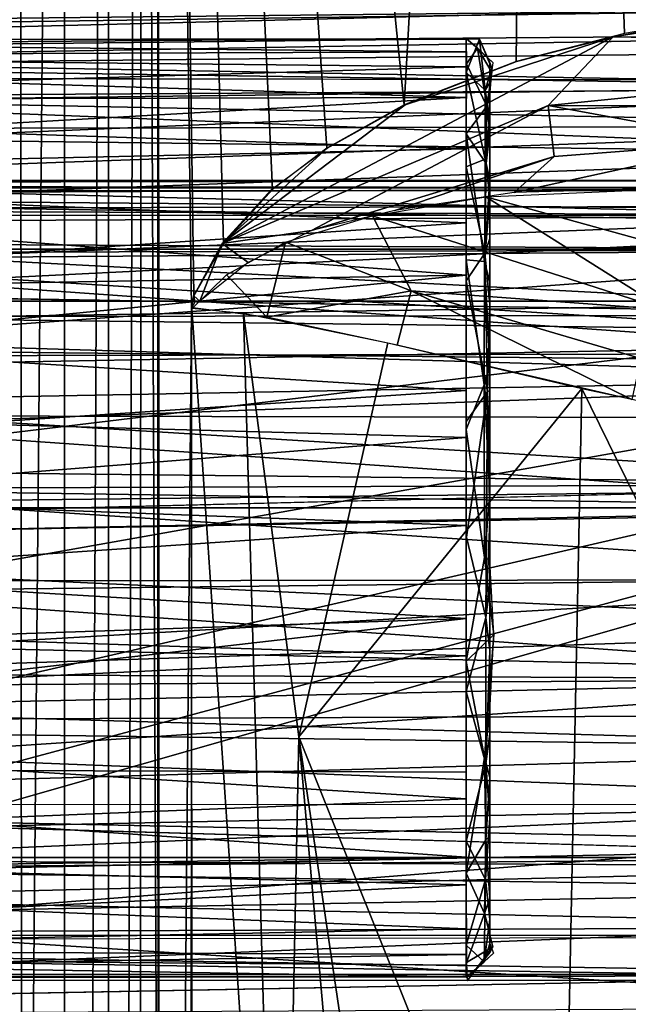
# Model space of a CAD drawing. Extents: x -182 to 182, y -476 to 24.
# Drawn here: x 127 to 139, y -49 to -28 of the extents above; entities that cross this region are included whole.
import ezdxf

# ---------------------------------------------------------------- set-up
doc = ezdxf.new("R2010")
doc.units = 0
doc.header["$MEASUREMENT"] = 0
doc.layers.get('0').update_dxf_attribs({"linetype": 'CONTINUOUS'})

msp = doc.modelspace()

# ---------------------------------------------------------------- linework, layer by layer
for points in [[(126.503, 20.98, -128.483), (126.556, -75.347, -128.483), (113.64, -197.091, -128.483)], [(126.504, 20.98, -128.487), (127.44, 20.981, -128.34), (126.556, -75.347, -128.483)], [(127.483, -167.482, -128.32), (126.556, -75.347, -128.483), (127.44, 20.981, -128.34)], [(128.39, 20.981, -127.835), (127.483, -167.482, -128.32), (127.44, 20.981, -128.34)], [(128.39, 20.981, -127.835), (128.371, -170.537, -127.828), (127.483, -167.482, -128.32)], [(129.08, 20.981, -127.035), (129.042, -171.039, -127.067), (128.371, -170.537, -127.828)], [(129.08, 20.981, -127.035), (128.371, -170.537, -127.828), (128.39, 20.981, -127.835)], [(129.08, 20.981, -127.035), (129.46, -63.427, -126.221), (129.042, -171.039, -127.067)], [(129.08, 20.981, -127.035), (129.432, 20.982, -126.16), (129.46, -63.427, -126.221)], [(134.639, -30.142, -104.441), (129.413, 20.983, -126.157), (137.55, 20.997, -89.991)], [(130.816, -33.08, -120.629), (130.192, -34.189, -123.197), (129.413, 20.983, -126.157)], [(133.004, -31.062, -111.462), (129.413, 20.983, -126.157), (134.639, -30.142, -104.441)], [(129.413, 20.983, -126.157), (133.004, -31.062, -111.462), (131.857, -31.939, -116.306)], [(129.413, 20.983, -126.157), (131.857, -31.939, -116.306), (130.816, -33.08, -120.629)], [(130.192, -34.189, -123.197), (130.14, -34.452, -123.412), (129.413, 20.983, -126.157)], [(129.413, 20.983, -126.157), (130.14, -34.452, -123.412), (129.45, -114.053, -126.212)], [(137.55, 20.997, -89.991), (137.008, -29.23, -94.009), (134.639, -30.142, -104.441)], [(137.55, 20.997, -89.991), (139.306, -28.637, -83.58), (137.008, -29.23, -94.009)], [(137.55, 20.997, -89.991), (142.045, -28.16, -70.818), (139.306, -28.637, -83.58)], [(113.047, -33.835, 151.409), (173.72, -31.361, 151.409), (3.999, 15.98, 151.409)], [(173.72, -31.361, 151.409), (173.768, 15.98, 151.409), (3.999, 15.98, 151.409)], [(147.754, -27.952, 165.279), (98.254, -29.206, 164.114), (98.254, -26.877, 166.559)], [(96.503, -28.631, 190.384), (96.302, -28.81, 190.501), (147.753, -28.084, 190.003)], [(147.753, -28.084, 190.003), (96.302, -28.81, 190.501), (147.753, -29.742, 191.088)], [(96.503, -28.631, 190.384), (147.753, -28.084, 190.003), (97.263, -28.086, 190.001)], [(98.254, -29.206, 164.114), (147.754, -27.952, 165.279), (147.754, -31.181, 162.67)], [(143.484, -28.009, -63.963), (150.088, -28.912, -30.92), (139.064, -28.704, -84.888)], [(143.484, -28.009, -63.963), (139.064, -28.704, -84.888), (141.082, -28.305, -75.353)], [(148.753, -28.637, 176.064), (148.753, -29.789, 180.158), (97.254, -29.033, 178.157)], [(148.753, -28.637, 176.064), (97.254, -29.033, 178.157), (97.254, -29.531, 171.154)], [(148.753, -28.991, 172.886), (148.753, -28.637, 176.064), (97.254, -29.531, 171.154)], [(135.954, -28.747, 175.449), (108.454, -29.053, 177.957), (135.954, -29.344, 178.909)], [(108.454, -29.053, 177.957), (135.954, -28.747, 175.449), (108.454, -28.776, 175.448)], [(135.954, -29.021, 173.221), (108.454, -29.126, 172.714), (108.454, -28.754, 175.447)], [(135.954, -29.021, 173.221), (108.454, -28.754, 175.447), (135.954, -28.759, 175.447)], [(139.064, -28.704, -84.888), (137.691, -30.157, -90.092), (130.792, -33.078, -120.627)], [(139.064, -28.704, -84.888), (130.792, -33.078, -120.627), (134.662, -30.142, -104.444)], [(137.015, -29.23, -94.005), (139.064, -28.704, -84.888), (134.662, -30.142, -104.444)], [(135.954, -29.463, 171.588), (135.953, -28.751, 175.447), (136.234, -28.754, 175.446)], [(135.954, -28.742, 175.45), (135.957, -29.274, 178.759), (136.196, -28.949, 177.181)], [(135.954, -28.742, 175.45), (136.196, -28.949, 177.181), (136.522, -29.256, 175.445)], [(135.954, -29.463, 171.588), (136.234, -28.754, 175.446), (136.353, -29.837, 171.237)], [(136.498, -29.376, 174.05), (136.234, -28.754, 175.446), (136.461, -29.269, 175.448)], [(136.353, -29.837, 171.237), (136.234, -28.754, 175.446), (136.498, -29.376, 174.05)], [(139.064, -28.704, -84.888), (150.088, -28.912, -30.92), (137.691, -30.157, -90.092)], [(73.389, -30.647, 191.58), (147.753, -29.742, 191.088), (96.302, -28.81, 190.501)], [(136.196, -28.949, 177.181), (135.957, -29.274, 178.759), (136.39, -30.17, 180.126)], [(136.196, -28.949, 177.181), (136.39, -30.17, 180.126), (136.496, -29.454, 177.371)], [(136.522, -29.256, 175.445), (136.196, -28.949, 177.181), (136.496, -29.454, 177.371)], [(150.088, -28.912, -30.92), (150.238, -30.169, -27.12), (137.691, -30.157, -90.092)], [(148.753, -28.991, 172.886), (97.254, -29.531, 171.154), (148.754, -29.623, 171.187)], [(97.254, -30.106, 180.565), (97.254, -29.033, 178.157), (148.753, -29.789, 180.158)], [(135.954, -29.021, 173.221), (135.953, -29.987, 170.596), (108.454, -29.126, 172.714)], [(108.454, -30.156, 180.51), (135.954, -29.344, 178.909), (108.454, -29.053, 177.957)], [(108.454, -29.126, 172.714), (135.953, -29.987, 170.596), (108.454, -30.056, 170.564)], [(98.254, -29.206, 164.114), (147.754, -31.181, 162.67), (107.752, -30.679, 163.054)], [(135.954, -29.344, 178.909), (108.454, -30.156, 180.51), (135.954, -31.075, 181.84)], [(135.957, -29.274, 178.759), (135.956, -30.762, 181.54), (136.39, -30.17, 180.126)], [(136.353, -29.837, 171.237), (136.498, -29.376, 174.05), (136.453, -29.68, 172.701)], [(136.454, -29.285, 174.987), (136.454, -36.395, 166.319), (136.454, -29.541, 173.159)], [(136.454, -29.285, 174.987), (136.454, -29.608, 177.959), (136.454, -36.395, 166.319)], [(136.454, -29.608, 177.959), (136.454, -29.285, 174.987), (136.454, -29.319, 176.37)], [(148.754, -30.599, 169.519), (148.753, -29.633, 171.191), (97.254, -29.559, 171.149)], [(97.254, -29.559, 171.149), (107.752, -30.677, 169.447), (148.754, -30.599, 169.519)], [(136.352, -31.299, 169.043), (135.954, -29.463, 171.588), (136.353, -29.837, 171.237)], [(135.955, -31.457, 168.63), (135.954, -29.463, 171.588), (136.352, -31.299, 169.043)], [(136.496, -29.454, 177.371), (136.39, -30.17, 180.126), (136.453, -29.966, 178.982)], [(136.454, -29.541, 173.159), (136.454, -36.395, 166.319), (136.454, -30.272, 171.216)], [(147.753, -29.742, 191.088), (73.389, -30.647, 191.58), (147.753, -32.578, 192.421)], [(97.254, -31.956, 182.899), (97.254, -30.106, 180.565), (148.753, -29.789, 180.158)], [(148.753, -29.789, 180.158), (148.753, -32.4, 183.303), (97.254, -31.956, 182.899)], [(136.353, -29.837, 171.237), (136.453, -29.68, 172.701), (136.453, -30.431, 170.9)], [(136.454, -36.395, 166.319), (136.454, -29.608, 177.959), (136.454, -45.925, 169.417)], [(136.454, -29.608, 177.959), (136.454, -30.177, 179.47), (136.454, -45.925, 169.417)], [(135.953, -29.987, 170.596), (108.454, -31.543, 168.537), (108.454, -30.056, 170.564)], [(135.954, -32.646, 167.524), (108.454, -31.543, 168.537), (135.953, -29.987, 170.596)], [(136.352, -31.299, 169.043), (136.353, -29.837, 171.237), (136.453, -30.431, 170.9)], [(136.39, -30.17, 180.126), (136.453, -30.717, 180.48), (136.453, -29.966, 178.982)], [(108.454, -31.683, 182.509), (135.954, -31.075, 181.84), (108.454, -30.156, 180.51)], [(134.662, -30.142, -104.444), (130.792, -33.078, -120.627), (133.014, -31.066, -111.483)], [(137.691, -30.157, -90.092), (132.68, -32.804, -110.141), (130.792, -33.078, -120.627)], [(137.691, -30.157, -90.092), (137.813, -31.238, -85.873), (132.68, -32.804, -110.141)], [(135.956, -30.762, 181.54), (136.376, -31.385, 181.895), (136.39, -30.17, 180.126)], [(136.39, -30.17, 180.126), (136.376, -31.385, 181.895), (136.453, -30.717, 180.48)], [(136.454, -30.177, 179.47), (136.454, -31.029, 180.935), (136.454, -45.925, 169.417)], [(141.874, -30.929, -65.714), (137.813, -31.238, -85.873), (137.691, -30.157, -90.092)], [(150.238, -30.169, -27.12), (141.874, -30.929, -65.714), (137.691, -30.157, -90.092)], [(136.352, -31.299, 169.043), (136.453, -30.431, 170.9), (136.453, -31.732, 169.087)], [(136.454, -36.395, 166.319), (136.454, -31.442, 169.413), (136.454, -30.272, 171.216)], [(148.754, -30.599, 169.519), (107.752, -30.677, 169.447), (107.752, -32.064, 167.898)], [(148.754, -32.677, 167.403), (148.754, -30.599, 169.519), (107.752, -32.064, 167.898)], [(147.753, -34.597, 193.029), (73.389, -30.647, 191.58), (-75.915, -30.99, 191.764)], [(147.753, -34.597, 193.029), (147.753, -32.578, 192.421), (73.389, -30.647, 191.58)], [(107.752, -30.679, 163.054), (147.754, -31.181, 162.67), (107.752, -32.672, 161.956)], [(135.956, -30.762, 181.54), (135.953, -33.427, 183.879), (136.339, -33.461, 183.756)], [(135.956, -30.762, 181.54), (136.339, -33.461, 183.756), (136.376, -31.385, 181.895)], [(136.376, -31.385, 181.895), (136.453, -32.123, 182.211), (136.453, -30.717, 180.48)], [(147.753, -34.597, 193.029), (-75.915, -30.99, 191.764), (-147.246, -34.952, 193.084)], [(136.454, -45.925, 169.417), (136.454, -31.029, 180.935), (136.454, -32.361, 182.421)], [(141.874, -30.929, -65.714), (140.104, -31.914, -65.168), (136.97, -32.004, -84.943)], [(141.874, -30.929, -65.714), (136.97, -32.004, -84.943), (137.813, -31.238, -85.873)], [(107.752, -32.672, 161.956), (147.754, -31.181, 162.67), (147.754, -35.191, 161.051)], [(135.954, -31.075, 181.84), (108.454, -31.683, 182.509), (135.953, -33.753, 184.098)], [(133.014, -31.066, -111.483), (130.792, -33.078, -120.627), (131.838, -31.939, -116.31)], [(134.445, -32.381, -100.245), (132.68, -32.804, -110.141), (137.813, -31.238, -85.873)], [(137.813, -31.238, -85.873), (136.97, -32.004, -84.943), (134.445, -32.381, -100.245)], [(173.72, -31.361, 151.409), (113.047, -33.835, 151.409), (115.658, -35.569, 151.409)], [(173.72, -31.361, 151.409), (115.654, -46.949, 151.409), (113.047, -48.682, 151.409)], [(113.047, -48.682, 151.409), (173.605, -123.367, 151.409), (173.72, -31.361, 151.409)], [(173.72, -31.361, 151.409), (117.392, -44.343, 151.409), (115.654, -46.949, 151.409)], [(173.72, -31.361, 151.409), (115.658, -35.569, 151.409), (117.393, -38.172, 151.409)], [(118.015, -41.257, 151.409), (117.392, -44.343, 151.409), (173.72, -31.361, 151.409)], [(117.393, -38.172, 151.409), (118.015, -41.257, 151.409), (173.72, -31.361, 151.409)], [(135.953, -33.869, 166.718), (135.955, -31.457, 168.63), (136.349, -33.288, 167.275)], [(136.349, -33.288, 167.275), (135.955, -31.457, 168.63), (136.352, -31.299, 169.043)], [(136.376, -31.385, 181.895), (136.339, -33.461, 183.756), (136.453, -32.123, 182.211)], [(136.349, -33.288, 167.275), (136.352, -31.299, 169.043), (136.453, -31.732, 169.087)], [(136.454, -32.718, 168.182), (136.454, -31.442, 169.413), (136.454, -36.395, 166.319)], [(135.954, -32.646, 167.524), (108.454, -34.468, 166.418), (108.454, -31.543, 168.537)], [(135.953, -33.753, 184.098), (108.454, -31.683, 182.509), (108.454, -34.225, 184.327)], [(0.003, -31.746, 197.77), (147.754, -31.746, 197.818), (147.753, -31.904, 196.993)], [(0.003, -31.746, 197.77), (147.753, -31.904, 196.993), (0.003, -31.897, 196.991)], [(0.003, -31.954, 198.628), (147.753, -31.969, 198.679), (147.754, -31.746, 197.818)], [(0.003, -31.954, 198.628), (147.754, -31.746, 197.818), (0.003, -31.746, 197.77)], [(136.349, -33.288, 167.275), (136.453, -31.732, 169.087), (136.454, -32.975, 167.973)], [(147.753, -31.901, 196.991), (0.003, -32.514, 196.14), (0.003, -31.903, 196.993)], [(147.753, -31.901, 196.991), (147.753, -32.289, 196.39), (0.003, -32.514, 196.14)], [(147.753, -32.491, 199.315), (147.753, -31.969, 198.679), (0.003, -31.954, 198.628)], [(0.003, -32.465, 199.299), (147.753, -32.491, 199.315), (0.003, -31.954, 198.628)], [(97.254, -31.956, 182.899), (148.753, -35.615, 185.022), (97.254, -35.083, 184.82)], [(148.753, -35.615, 185.022), (97.254, -31.956, 182.899), (148.753, -32.4, 183.303)], [(148.754, -32.677, 167.403), (107.752, -32.064, 167.898), (107.752, -34.728, 166.236)], [(140.155, -34.48, -39.802), (133.975, -32.494, -103.07), (136.371, -32.093, -88.773)], [(139.816, -33.047, -53.516), (136.371, -32.093, -88.773), (140.369, -31.917, -63.539)], [(140.155, -34.48, -39.802), (136.371, -32.093, -88.773), (139.816, -33.047, -53.516)], [(147.753, -32.289, 196.39), (147.754, -33.211, 195.792), (0.003, -32.514, 196.14)], [(136.339, -33.461, 183.756), (136.453, -33.897, 183.563), (136.453, -32.123, 182.211)], [(0.003, -33.202, 199.68), (147.753, -32.491, 199.315), (0.003, -32.465, 199.299)], [(0.003, -33.202, 199.68), (147.753, -33.201, 199.682), (147.753, -32.491, 199.315)], [(147.754, -33.211, 195.792), (0.003, -33.587, 195.757), (0.003, -32.514, 196.14)], [(133.975, -32.494, -103.07), (134.793, -34.081, -88.588), (132.129, -33.054, -113.442)], [(134.793, -34.081, -88.588), (133.975, -32.494, -103.07), (140.155, -34.48, -39.802)], [(136.454, -45.925, 169.417), (136.454, -32.361, 182.421), (136.454, -34.236, 183.765)], [(107.752, -32.672, 161.956), (147.754, -35.191, 161.051), (107.752, -35.94, 160.937)], [(148.754, -32.677, 167.403), (107.752, -34.728, 166.236), (148.754, -35.969, 165.752)], [(135.954, -36.193, 165.802), (108.454, -34.468, 166.418), (135.954, -32.646, 167.524)], [(136.454, -32.718, 168.182), (136.454, -36.395, 166.319), (136.454, -34.236, 167.132)], [(132.68, -32.804, -110.141), (131.344, -33.484, -117.835), (130.792, -33.078, -120.627)], [(130.792, -33.078, -120.627), (130.32, -34.301, -123.14), (130.192, -34.189, -123.197)], [(131.344, -33.484, -117.835), (130.32, -34.301, -123.14), (130.792, -33.078, -120.627)], [(132.129, -33.054, -113.442), (131.733, -34.638, -113.43), (130.885, -33.745, -119.886)], [(131.733, -34.638, -113.43), (132.129, -33.054, -113.442), (134.793, -34.081, -88.588)], [(136.349, -33.288, 167.275), (136.454, -32.975, 167.973), (136.453, -34.376, 167.069)], [(179.484, -35.33, 200.191), (149.753, -33.202, 199.679), (0.003, -33.202, 199.679)], [(179.484, -35.33, 200.191), (0.003, -33.202, 199.679), (0.003, -35.741, 200.264)], [(147.754, -33.211, 195.792), (0.003, -34.305, 195.833), (0.003, -33.587, 195.757)], [(147.754, -33.211, 195.792), (147.753, -34.305, 195.832), (0.003, -34.305, 195.833)], [(135.953, -33.869, 166.718), (136.349, -33.288, 167.275), (136.405, -36.217, 166.009)], [(136.405, -36.217, 166.009), (136.349, -33.288, 167.275), (136.453, -34.376, 167.069)], [(135.953, -33.427, 183.879), (135.953, -37.022, 185.297), (136.333, -36.074, 184.91)], [(135.953, -33.427, 183.879), (136.333, -36.074, 184.91), (136.339, -33.461, 183.756)], [(136.339, -33.461, 183.756), (136.333, -36.074, 184.91), (136.453, -35.668, 184.364)], [(136.339, -33.461, 183.756), (136.453, -35.668, 184.364), (136.453, -33.897, 183.563)], [(108.454, -36.431, 185.103), (135.953, -33.753, 184.098), (108.454, -34.225, 184.327)], [(135.953, -33.753, 184.098), (108.454, -36.431, 185.103), (135.953, -37.186, 185.267)], [(130.168, -34.442, -123.406), (130.885, -33.745, -119.886), (131.733, -34.638, -113.43)], [(135.962, -36.843, 165.615), (135.953, -33.869, 166.718), (136.405, -36.217, 166.009)], [(134.793, -34.081, -88.588), (134.495, -35.233, -89.934), (131.733, -34.638, -113.43)], [(139.461, -36.386, -40.843), (134.495, -35.233, -89.934), (134.793, -34.081, -88.588)], [(139.648, -35.515, -39.983), (134.793, -34.081, -88.588), (140.155, -34.48, -39.802)], [(139.648, -35.515, -39.983), (139.461, -36.386, -40.843), (134.793, -34.081, -88.588)], [(0.003, -36.477, 196.307), (147.753, -34.303, 195.842), (147.753, -36.776, 196.365)], [(147.753, -34.303, 195.842), (0.003, -36.477, 196.307), (0.003, -34.304, 195.837)], [(130.14, -34.452, -123.412), (130.192, -34.189, -123.197), (130.213, -34.326, -123.102)], [(136.405, -36.217, 166.009), (136.453, -34.376, 167.069), (136.453, -36.199, 166.37)], [(136.454, -36.394, 184.577), (136.454, -45.925, 169.417), (136.454, -34.236, 183.765)], [(147.753, -38.18, 193.454), (147.753, -34.597, 193.029), (-147.246, -34.952, 193.084)], [(108.454, -34.468, 166.418), (135.954, -36.193, 165.802), (108.454, -38.024, 165.518)], [(129.45, -114.053, -126.212), (130.14, -34.452, -123.412), (130.16, -97.954, -123.397)], [(132.031, -62.088, -114.955), (130.035, -167.294, -123.398), (130.151, -34.451, -123.41)], [(130.151, -34.451, -123.41), (131.24, -34.554, -117.104), (132.031, -62.088, -114.955)], [(132.031, -62.088, -114.955), (131.24, -34.554, -117.104), (132.41, -43.526, -109.951)], [(134.295, -35.187, -91.708), (132.41, -43.526, -109.951), (131.24, -34.554, -117.104)], [(148.754, -35.969, 165.752), (107.752, -34.728, 166.236), (107.752, -37.481, 165.476)], [(147.753, -38.18, 193.454), (-147.246, -34.952, 193.084), (-147.246, -39.156, 193.489)], [(97.254, -35.083, 184.82), (148.753, -38.262, 185.453), (97.254, -38.838, 185.491)], [(148.753, -35.615, 185.022), (148.753, -38.262, 185.453), (97.254, -35.083, 184.82)], [(107.752, -35.94, 160.937), (147.754, -35.191, 161.051), (147.754, -38.734, 160.674)], [(132.41, -43.526, -109.951), (134.295, -35.187, -91.708), (138.399, -36.149, -51.436)], [(179.484, -35.33, 200.191), (0.003, -35.741, 200.264), (0.004, -38.681, 200.437)], [(179.479, -38.68, 200.475), (179.484, -35.33, 200.191), (0.004, -38.681, 200.437)], [(136.333, -36.074, 184.91), (136.454, -37.018, 184.704), (136.453, -35.668, 184.364)], [(107.752, -35.94, 160.937), (147.754, -38.734, 160.674), (107.745, -39.475, 160.694)], [(148.754, -40.195, 165.486), (148.754, -35.969, 165.752), (107.752, -37.481, 165.476)], [(135.954, -39.054, 165.544), (108.454, -38.024, 165.518), (135.954, -36.193, 165.802)], [(137.972, -57.392, -63.384), (132.41, -43.526, -109.951), (138.399, -36.149, -51.436)], [(136.333, -36.074, 184.91), (135.953, -37.022, 185.297), (136.342, -39.73, 185.218)], [(135.958, -39.3, 165.5), (135.962, -36.843, 165.615), (136.405, -36.217, 166.009)], [(135.958, -39.3, 165.5), (136.405, -36.217, 166.009), (136.368, -40.999, 165.954)], [(136.333, -36.074, 184.91), (136.342, -39.73, 185.218), (136.453, -38.402, 184.855)], [(136.333, -36.074, 184.91), (136.453, -38.402, 184.855), (136.454, -37.018, 184.704)], [(136.368, -40.999, 165.954), (136.405, -36.217, 166.009), (136.453, -38.961, 166.041)], [(136.405, -36.217, 166.009), (136.453, -36.199, 166.37), (136.453, -37.569, 166.11)], [(136.405, -36.217, 166.009), (136.453, -37.569, 166.11), (136.453, -38.961, 166.041)], [(137.972, -57.392, -63.384), (138.399, -36.149, -51.436), (141.591, -42.652, -20.174)], [(141.591, -42.652, -20.174), (138.399, -36.149, -51.436), (142.464, -37.017, -9.82)], [(0.003, -36.477, 196.307), (147.753, -38.68, 196.451), (0.003, -38.68, 196.455)], [(147.753, -36.776, 196.365), (147.753, -38.68, 196.451), (0.003, -36.477, 196.307)], [(135.953, -37.186, 185.267), (108.454, -36.431, 185.103), (108.454, -39.37, 185.376)], [(136.454, -36.394, 184.577), (136.454, -38.681, 184.878), (136.454, -45.925, 169.417)], [(136.454, -36.395, 166.319), (136.454, -45.925, 169.417), (136.454, -40.968, 166.319)], [(136.454, -40.968, 166.319), (136.454, -38.681, 166.018), (136.454, -36.395, 166.319)], [(135.953, -37.022, 185.297), (135.95, -41.93, 184.882), (136.342, -39.73, 185.218)], [(108.454, -39.37, 185.376), (135.954, -41.017, 185.143), (135.953, -37.186, 185.267)], [(107.752, -37.481, 165.476), (107.752, -40.243, 165.548), (148.754, -40.195, 165.486)], [(135.954, -39.054, 165.544), (108.454, -40.912, 165.79), (108.454, -38.024, 165.518)], [(0.254, -41.828, 193.137), (147.753, -38.18, 193.454), (-147.246, -39.156, 193.489)], [(147.753, -38.18, 193.454), (0.254, -41.828, 193.137), (147.753, -40.151, 193.41)], [(148.753, -38.262, 185.453), (148.753, -41.229, 185.191), (97.254, -38.838, 185.491)], [(136.342, -39.73, 185.218), (136.454, -39.793, 184.786), (136.453, -38.402, 184.855)], [(0.003, -41.705, 196.067), (0.003, -38.679, 196.437), (147.753, -38.682, 196.471)], [(179.484, -42.927, 200.184), (179.479, -38.681, 200.462), (0.003, -38.681, 200.466)], [(179.484, -42.927, 200.184), (0.003, -38.681, 200.466), (0.003, -43.669, 200.099)], [(0.003, -41.705, 196.067), (147.753, -38.682, 196.471), (147.753, -42.307, 196.19)], [(107.745, -39.475, 160.694), (147.754, -38.734, 160.674), (147.754, -42.295, 161.114)], [(136.454, -38.681, 184.878), (136.454, -40.968, 184.577), (136.454, -45.925, 169.417)], [(148.753, -41.229, 185.191), (97.254, -42.925, 184.544), (97.254, -38.838, 185.491)], [(136.368, -40.999, 165.954), (136.453, -38.961, 166.041), (136.453, -40.344, 166.192)], [(135.954, -39.054, 165.544), (135.954, -41.808, 165.989), (108.454, -40.912, 165.79)], [(108.454, -41.957, 184.805), (135.954, -41.017, 185.143), (108.454, -39.37, 185.376)], [(135.954, -42.565, 166.297), (135.958, -39.3, 165.5), (136.368, -40.999, 165.954)], [(107.745, -39.475, 160.694), (147.754, -42.295, 161.114), (107.749, -42.526, 161.192)], [(136.342, -39.73, 185.218), (135.95, -41.93, 184.882), (136.539, -41.356, 184.487)], [(136.342, -39.73, 185.218), (136.539, -41.356, 184.487), (136.454, -39.793, 184.786)], [(147.753, -43.767, 192.736), (147.753, -40.151, 193.41), (0.254, -41.828, 193.137)], [(148.754, -40.195, 165.486), (107.752, -40.243, 165.548), (107.752, -42.583, 166.219)], [(107.752, -42.583, 166.219), (148.753, -43.781, 166.803), (148.754, -40.195, 165.486)], [(136.368, -40.999, 165.954), (136.453, -40.344, 166.192), (136.453, -41.695, 166.533)], [(108.454, -40.912, 165.79), (135.954, -41.808, 165.989), (108.454, -43.122, 166.566)], [(135.954, -41.017, 185.143), (108.454, -44.172, 183.736), (135.954, -44.277, 183.652)], [(108.454, -44.172, 183.736), (135.954, -41.017, 185.143), (108.454, -41.957, 184.805)], [(136.368, -44.1, 167.311), (135.954, -42.565, 166.297), (136.368, -40.999, 165.954)], [(136.368, -44.1, 167.311), (136.368, -40.999, 165.954), (136.453, -41.695, 166.533)], [(136.454, -45.925, 169.417), (136.454, -44.287, 167.889), (136.454, -40.968, 166.319)], [(136.454, -46.378, 180.869), (136.454, -40.968, 184.577), (136.454, -45.445, 181.982)], [(136.454, -40.968, 184.577), (136.454, -46.378, 180.869), (136.454, -45.925, 169.417)], [(136.454, -40.968, 166.319), (136.454, -44.287, 167.889), (136.454, -42.705, 166.941)], [(136.454, -45.445, 181.982), (136.454, -40.968, 184.577), (136.454, -42.705, 183.956)], [(148.753, -41.229, 185.191), (148.753, -44.928, 183.306), (97.254, -42.925, 184.544)], [(135.95, -41.93, 184.882), (136.344, -43.962, 183.702), (136.539, -41.356, 184.487)], [(136.539, -41.356, 184.487), (136.344, -43.962, 183.702), (136.453, -42.986, 183.827)], [(147.753, -46.079, 191.9), (0.254, -41.828, 193.137), (-147.246, -46.124, 191.878)], [(0.004, -45.577, 194.655), (0.003, -41.705, 196.067), (147.753, -42.307, 196.19)], [(0.254, -41.828, 193.137), (147.753, -46.079, 191.9), (147.753, -43.767, 192.736)], [(135.954, -44.839, 167.649), (108.454, -43.122, 166.566), (135.954, -41.808, 165.989)], [(136.368, -44.1, 167.311), (136.453, -41.695, 166.533), (136.453, -43.465, 167.333)], [(135.95, -41.93, 184.882), (135.952, -46.409, 181.847), (136.344, -43.962, 183.702)], [(0.004, -45.577, 194.655), (147.753, -42.307, 196.19), (147.754, -46.269, 195.257)], [(147.754, -42.295, 161.114), (107.752, -44.958, 162.107), (107.749, -42.526, 161.192)], [(147.754, -42.295, 161.114), (147.754, -44.965, 162.092), (107.752, -44.958, 162.107)], [(148.753, -43.781, 166.803), (107.752, -42.583, 166.219), (107.752, -44.957, 167.601)], [(135.953, -45.735, 168.376), (135.954, -42.565, 166.297), (136.368, -44.1, 167.311)], [(136.454, -42.705, 183.956), (136.454, -44.287, 183.007), (136.454, -45.445, 181.982)], [(137.972, -57.392, -63.384), (141.591, -42.652, -20.174), (150.507, -56.269, 66.593)], [(95.249, -49.562, 198.383), (179.484, -42.927, 200.184), (0.003, -43.669, 200.099)], [(95.249, -49.562, 198.383), (179.496, -46.1, 199.494), (179.484, -42.927, 200.184)], [(97.254, -42.925, 184.544), (148.753, -44.928, 183.306), (97.254, -46.027, 182.297)], [(135.954, -44.839, 167.649), (108.454, -45.945, 168.636), (108.454, -43.122, 166.566)], [(136.344, -43.962, 183.702), (136.454, -44.387, 182.924), (136.453, -42.986, 183.827)], [(132.41, -43.526, -109.951), (137.742, -103.604, -83.756), (132.031, -62.088, -114.955)], [(132.41, -43.526, -109.951), (139.247, -89.857, -67.477), (137.742, -103.604, -83.756)], [(132.41, -43.526, -109.951), (137.972, -57.392, -63.384), (139.247, -89.857, -67.477)], [(136.368, -44.1, 167.311), (136.453, -43.465, 167.333), (136.453, -45.24, 168.685)], [(148.754, -45.821, 168.438), (148.753, -43.781, 166.803), (107.752, -44.957, 167.601)], [(135.952, -46.409, 181.847), (136.37, -45.704, 182.231), (136.344, -43.962, 183.702)], [(136.344, -43.962, 183.702), (136.37, -45.704, 182.231), (136.454, -44.387, 182.924)], [(135.954, -46.072, 182.058), (108.454, -44.172, 183.736), (108.454, -46.481, 181.602)], [(135.954, -44.277, 183.652), (108.454, -44.172, 183.736), (135.954, -46.072, 182.058)], [(136.362, -46.547, 169.612), (135.953, -45.735, 168.376), (136.368, -44.1, 167.311)], [(136.362, -46.547, 169.612), (136.368, -44.1, 167.311), (136.453, -45.24, 168.685)], [(136.37, -45.704, 182.231), (136.453, -45.63, 181.809), (136.454, -44.387, 182.924)], [(148.753, -44.928, 183.306), (148.753, -46.758, 181.384), (97.254, -46.027, 182.297)], [(147.754, -44.95, 162.124), (107.752, -46.679, 162.856), (107.752, -44.96, 162.102)], [(107.752, -46.679, 162.856), (147.754, -44.95, 162.124), (147.752, -49.257, 163.751)], [(148.754, -45.821, 168.438), (107.752, -44.957, 167.601), (107.752, -46.685, 169.443)], [(135.954, -46.657, 169.555), (108.454, -45.945, 168.636), (135.954, -44.839, 167.649)], [(136.362, -46.547, 169.612), (136.453, -45.24, 168.685), (136.453, -46.645, 170.416)], [(0.004, -45.577, 194.655), (147.754, -46.269, 195.257), (83.208, -47.846, 194.09)], [(136.37, -45.704, 182.231), (136.453, -46.931, 179.997), (136.453, -45.63, 181.809)], [(148.753, -47.551, 170.716), (148.754, -45.821, 168.438), (107.752, -46.685, 169.443)], [(135.952, -46.409, 181.847), (136.338, -47.269, 180.168), (136.37, -45.704, 182.231)], [(135.952, -47.936, 171.765), (135.953, -45.735, 168.376), (136.362, -46.547, 169.612)], [(136.37, -45.704, 182.231), (136.338, -47.269, 180.168), (136.453, -46.931, 179.997)], [(148.753, -46.758, 181.384), (97.254, -47.729, 179.706), (97.254, -46.027, 182.297)], [(135.954, -46.657, 169.555), (108.454, -48.012, 171.984), (108.454, -45.945, 168.636)], [(136.454, -45.925, 169.417), (136.454, -47.754, 177.959), (136.454, -48.092, 175.911)], [(136.454, -48.013, 174.297), (136.454, -47.754, 172.937), (136.454, -45.925, 169.417)], [(136.454, -45.925, 169.417), (136.454, -48.092, 175.911), (136.454, -48.013, 174.297)], [(136.454, -47.754, 172.937), (136.454, -47.09, 171.216), (136.454, -45.925, 169.417)], [(136.454, -47.186, 179.47), (136.454, -47.754, 177.959), (136.454, -45.925, 169.417)], [(136.454, -47.186, 179.47), (136.454, -45.925, 169.417), (136.454, -46.378, 180.869)], [(-147.246, -48.553, 190.508), (147.753, -46.079, 191.9), (-147.246, -46.124, 191.878)], [(147.753, -48.558, 190.506), (147.753, -46.079, 191.9), (-147.246, -48.553, 190.508)], [(147.754, -51.337, 192.993), (83.208, -47.846, 194.09), (147.754, -46.269, 195.257)], [(179.496, -46.1, 199.494), (95.249, -49.562, 198.383), (179.517, -49.685, 198.284)], [(135.954, -46.072, 182.058), (108.454, -46.481, 181.602), (135.954, -47.588, 179.832)], [(135.954, -47.588, 179.832), (108.454, -46.481, 181.602), (108.454, -48.147, 178.538)], [(135.952, -46.409, 181.847), (135.958, -48.305, 178.065), (136.338, -47.269, 180.168)], [(148.753, -47.551, 170.716), (107.752, -46.685, 169.443), (97.254, -47.76, 171.148)], [(107.752, -46.679, 162.856), (147.752, -49.257, 163.751), (98.252, -49.503, 163.891)], [(135.954, -48.137, 172.265), (108.454, -48.012, 171.984), (135.954, -46.657, 169.555)], [(135.952, -47.936, 171.765), (136.362, -46.547, 169.612), (136.336, -48.289, 173.373)], [(136.336, -48.289, 173.373), (136.362, -46.547, 169.612), (136.453, -47.396, 171.914)], [(136.362, -46.547, 169.612), (136.453, -46.645, 170.416), (136.453, -47.396, 171.914)], [(148.753, -46.758, 181.384), (148.753, -47.735, 179.71), (97.254, -47.729, 179.706)], [(136.338, -47.269, 180.168), (136.453, -47.682, 178.196), (136.453, -46.931, 179.997)], [(135.958, -48.305, 178.065), (136.516, -47.971, 176.977), (136.338, -47.269, 180.168)], [(136.338, -47.269, 180.168), (136.516, -47.971, 176.977), (136.453, -47.682, 178.196)], [(136.336, -48.289, 173.373), (136.453, -47.396, 171.914), (136.453, -47.901, 173.513)], [(148.753, -48.572, 173.884), (148.753, -47.551, 170.716), (97.254, -47.76, 171.148)], [(135.954, -47.588, 179.832), (108.454, -48.147, 178.538), (135.954, -48.359, 177.601)], [(0.005, -50.233, 191.504), (83.208, -47.846, 194.09), (147.754, -51.337, 192.993)], [(148.753, -48.572, 173.884), (97.254, -47.76, 171.148), (97.254, -48.681, 175.751)], [(148.753, -47.763, 179.72), (148.754, -48.676, 176.58), (97.254, -47.852, 179.75)], [(97.254, -48.681, 175.751), (97.254, -47.852, 179.75), (148.754, -48.676, 176.58)], [(135.954, -48.62, 175.447), (135.952, -47.936, 171.765), (136.336, -48.289, 173.373)], [(136.529, -48.107, 175.451), (136.336, -48.289, 173.373), (136.453, -47.901, 173.513)], [(108.454, -48.617, 175.447), (108.454, -48.012, 171.984), (135.954, -48.137, 172.265)], [(108.454, -48.617, 175.447), (135.954, -48.137, 172.265), (135.954, -48.598, 175.448)], [(135.954, -48.611, 175.449), (108.454, -48.147, 178.538), (108.454, -48.6, 175.449)], [(135.954, -48.611, 175.449), (135.954, -48.359, 177.601), (108.454, -48.147, 178.538)], [(135.954, -48.62, 175.447), (136.336, -48.289, 173.373), (136.529, -48.107, 175.451)], [(135.958, -48.305, 178.065), (135.973, -48.695, 175.448), (136.516, -47.971, 176.977)], [(136.516, -47.971, 176.977), (135.973, -48.695, 175.448), (136.461, -48.093, 175.449)], [(0.254, -51.333, 188.211), (147.753, -48.558, 190.506), (-147.246, -48.553, 190.508)], [(147.753, -48.558, 190.506), (0.254, -51.333, 188.211), (147.753, -50.336, 189.204)], [(106.881, -48.676, 151.409), (40.292, -110.722, 151.409), (173.605, -123.367, 151.409)], [(148.753, -48.572, 173.884), (97.254, -48.681, 175.751), (148.754, -48.676, 176.58)], [(173.605, -123.367, 151.409), (109.963, -49.3, 151.409), (106.881, -48.676, 151.409)], [(109.963, -49.3, 151.409), (173.605, -123.367, 151.409), (113.047, -48.682, 151.409)]]:
    msp.add_3dface(points)

doc.saveas('drawing.dxf')
